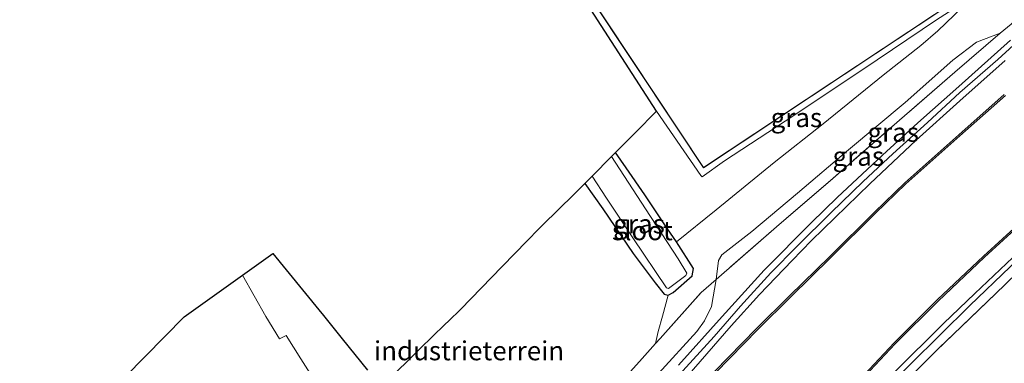
# Model space of a CAD drawing. Units: metres. Extents: x 119997 to 130005, y 449999 to 455002.
# Drawn here: x 124028 to 124157, y 450357 to 450402 of the extents above; entities that cross this region are included whole.
import ezdxf
from ezdxf.enums import TextEntityAlignment as Align

# ---------------------------------------------------------------- set-up
doc = ezdxf.new("R2010")
doc.units = ezdxf.units.M
doc.linetypes.add('IE-TERREINAFSCHEIDING', pattern=[10, 8, -2])
for name, color, linetype in [('B-ME-GW-INSTEEKWATERGANG-L-B1', 10, 'Continuous'), ('B-ME-IE-TERREINAFSCHEIDING-HAAG-L-B1', 10, 'Continuous'), ('B-ME-KG-KADASTRAAL-OPNAMEDTMGRENS-L-B1', 10, 'Continuous'), ('B-ME-OB-BESCHOEIING-GV-B6', 10, 'Continuous')]:
    doc.layers.add(name, color=color, linetype=linetype)
for name, color, linetype, lineweight in [('B-ME-GW-KRUINLIJN-L-B1', 93, 'Continuous', 18), ('B-ME-GW-TEENLIJN-L-B1', 93, 'Continuous', 18), ('B-ME-IE-GRASLAND-GV-B6', 93, 'Continuous', 18), ('B-ME-IE-GRONDWERKLIJN-GROND_INGERICHT-GV-B6', 253, 'Continuous', 18), ('B-ME-IE-GRONDWERKLIJN-GROND_NIETINGERICHT-GV-B6', 253, 'Continuous', 18), ('B-ME-IE-TERREINAFSCHEIDING-DOORGANG-L-B1', 8, 'IE-TERREINAFSCHEIDING-KUNSTMATIG-OPEN', 18), ('B-ME-IE-TERREINAFSCHEIDING-RASTERHEKWERK-L-B1', 8, 'IE-TERREINAFSCHEIDING', 18), ('B-ME-KG-KADASTRAAL-DAKRAND-L-B1', 13, 'Continuous', 18), ('B-ME-OB-WATERLIJN-L-B1', 133, 'OB-WATERLIJN', 18), ('B-ME-OG-BEBOUWING-GV-B6', 173, 'Continuous', 18), ('B-ME-OG-WATER-GV-B6', 153, 'Continuous', 18), ('B-ME-VH-VERH_SOORT-HALF_VERHARDING-GV-B6', 8, 'IE-TERREINAFSCHEIDING-NATUURLIJK-HOUTWAL', 18)]:
    doc.layers.add(name, color=color, linetype=linetype, lineweight=lineweight)
doc.styles.add('NLCS-ISO', font='NLCS-ISO.TTF')
doc.linetypes.add('IE-TERREINAFSCHEIDING-KUNSTMATIG-OPEN', pattern='A,7,-1.5,[67,NLCS.SHX,S=0.75,R=0,X=0,Y=0],-1.5', length=10)
doc.linetypes.add('IE-TERREINAFSCHEIDING-NATUURLIJK-HOUTWAL', pattern='A,7,-1.5,[67,NLCS.SHX,S=0.75,R=45,X=0,Y=0],-1.5,7,-1.5,[70,NLCS.SHX,S=0.75,R=0,X=0,Y=0],-1.5', length=20)
doc.linetypes.add('OB-WATERLIJN', pattern='A,10,[32,NLCS.SHX,S=2,R=0,X=0,Y=0],-12', length=22)

msp = doc.modelspace()

# ---------------------------------------------------------------- linework, layer by layer
at = {"layer": 'B-ME-GW-INSTEEKWATERGANG-L-B1'}
msp.add_polyline3d([(124108.518, 450371.661, 0.054), (124111.406, 450367.801, 0.102), (124112.56, 450366.341, 0.14), (124113.099, 450366.19, 0.162), (124113.763, 450366.545, 0.244), (124116.266, 450368.742, 0.395), (124116.401, 450369.678, 0.455), (124114.197, 450373.189, 0.266), (124112.994, 450374.892, 0.132), (124110.035, 450379.357, -0.058), (124107.57, 450382.905, -0.187), (124106.187, 450384.926, -0.258)], dxfattribs=at)
at = {"layer": 'B-ME-GW-KRUINLIJN-L-B1'}
for points in [[(124111.346, 450352.211, 1.401), (124119.134, 450360.787, 1.443), (124122.573, 450364.736, 1.519), (124126.588, 450369.143, 1.502), (124130.023, 450372.611, 1.502), (124134.486, 450377.042, 1.481), (124138.721, 450381.114, 1.439), (124142.616, 450384.757, 1.43), (124147.148, 450388.865, 1.443), (124151.396, 450392.819, 1.43), (124156.413, 450397.134, 1.435), (124161.016, 450401.401, 1.439)], [(124119.717, 450370.738, 1.163), (124120.132, 450371.491, 1.177), (124124.082, 450374.556, 1.318), (124130.066, 450379.574, 1.344), (124136.763, 450385.287, 1.4), (124144.228, 450391.488, 1.366), (124150.483, 450397.058, 1.288), (124153.597, 450399.44, 1.386), (124156.717, 450400.607, 1.446)], [(124157.342, 450397.03, 1.4), (124151.396, 450391.722, 1.404), (124145.677, 450386.564, 1.417), (124139.565, 450380.838, 1.37), (124131.908, 450373.363, 1.37), (124129.393, 450370.733, 1.4), (124125.098, 450366.265, 1.447), (124121.373, 450362.171, 1.426), (124114.1, 450353.789, 1.374)], [(124103.285, 450318.42, 1.112), (124107.042, 450319.049, 1.347), (124108.557, 450320.076, 1.356), (124113.463, 450325.262, 1.321), (124119.637, 450331.78, 1.317), (124128.715, 450341.428, 1.304), (124135.706, 450348.982, 1.313), (124142.787, 450356.031, 1.334), (124149.274, 450362.464, 1.394), (124153.357, 450366.401, 1.424), (124159.191, 450371.939, 1.347), (124163.388, 450375.677, 1.258), (124163.756, 450376.418, 1.172), (124163.326, 450378.688, 0.964)], [(124098.074, 450344.878, 0.992), (124100.814, 450344.92, 1.204), (124101.599, 450345.267, 1.257), (124102.453, 450345.844, 1.284), (124104.89, 450348.356, 1.257), (124111.818, 450355.911, 1.262), (124116.839, 450361.41, 1.284), (124117.853, 450362.827, 1.252), (124118.769, 450364.72, 1.262), (124119.415, 450368.273, 1.144), (124119.717, 450370.738, 1.163)]]:
    msp.add_polyline3d(points, dxfattribs=at)
at = {"layer": 'B-ME-GW-TEENLIJN-L-B1'}
for points in [[(124153.678, 450405.83, 0.074), (124152.714, 450404.954, 0.046), (124150.645, 450402.987, 0.067), (124148.525, 450400.927, 0.136), (124146.27, 450398.973, 0.128), (124141.329, 450395.077, 0.136), (124133.43, 450388.684, 0.257), (124127.003, 450383.6, 0.244), (124119.418, 450377.398, 0.36), (124114.197, 450373.189, 0.266)], [(124111.44, 450359.846, 0.404), (124111.768, 450361.432, 0.338), (124112.337, 450363.454, 0.253), (124113.099, 450366.19, 0.162)]]:
    msp.add_polyline3d(points, dxfattribs=at)
at = {"layer": 'B-ME-IE-GRASLAND-GV-B6'}
for points in [[(124114.197, 450373.189, 0.266), (124112.994, 450374.892, 0.132), (124110.035, 450379.357, -0.058), (124107.57, 450382.905, -0.187), (124106.187, 450384.926, -0.258), (124108.79, 450387.555, -0.035), (124111.581, 450390.374, -0.003), (124117.401, 450381.891, 0.021), (124117.57, 450381.758, 0.021), (124120.51, 450383.819, -0.001), (124128.464, 450389.041, 0.012), (124138.65, 450395.843, 0.021), (124148.321, 450402.339, -0.005), (124153.678, 450405.83, 0.074), (124152.714, 450404.954, 0.046), (124150.645, 450402.987, 0.067), (124148.525, 450400.927, 0.136), (124146.27, 450398.973, 0.128), (124141.329, 450395.077, 0.136), (124133.43, 450388.684, 0.257), (124127.003, 450383.6, 0.244), (124119.418, 450377.398, 0.36), (124114.197, 450373.189, 0.266)], [(124158.154, 450401.788, 1.455), (124156.717, 450400.607, 1.446), (124153.597, 450399.44, 1.386), (124150.483, 450397.058, 1.288), (124144.228, 450391.488, 1.366), (124136.763, 450385.287, 1.4), (124130.066, 450379.574, 1.344), (124124.082, 450374.556, 1.318), (124120.132, 450371.491, 1.177), (124119.717, 450370.738, 1.163), (124119.415, 450368.273, 1.144), (124117.409, 450366.531, 0.75), (124112.027, 450360.503, 0.361), (124111.44, 450359.846, 0.404), (124111.768, 450361.432, 0.338), (124112.337, 450363.454, 0.253), (124113.099, 450366.19, 0.162), (124113.763, 450366.545, 0.244), (124116.266, 450368.742, 0.395), (124116.401, 450369.678, 0.455), (124114.197, 450373.189, 0.266), (124119.418, 450377.398, 0.36), (124127.003, 450383.6, 0.244), (124133.43, 450388.684, 0.257), (124141.329, 450395.077, 0.136), (124146.27, 450398.973, 0.128), (124148.525, 450400.927, 0.136), (124150.645, 450402.987, 0.067)], [(124111.818, 450355.911, 1.262), (124116.839, 450361.41, 1.284), (124117.853, 450362.827, 1.252), (124118.769, 450364.72, 1.262), (124119.415, 450368.273, 1.144), (124127.328, 450375.175, 1.424), (124134.708, 450381.537, 1.347), (124143.473, 450389.166, 1.446), (124150.766, 450395.487, 1.425), (124156.717, 450400.607, 1.446), (124158.154, 450401.788, 1.455)], [(124119.415, 450368.273, 1.144), (124119.717, 450370.738, 1.163), (124120.132, 450371.491, 1.177), (124124.082, 450374.556, 1.318), (124130.066, 450379.574, 1.344), (124136.763, 450385.287, 1.4), (124144.228, 450391.488, 1.366), (124150.483, 450397.058, 1.288), (124153.597, 450399.44, 1.386), (124156.717, 450400.607, 1.446), (124150.766, 450395.487, 1.425), (124143.473, 450389.166, 1.446), (124134.708, 450381.537, 1.347), (124127.328, 450375.175, 1.424), (124119.415, 450368.273, 1.144)], [(124158.072, 450399.695, 1.443), (124151.269, 450393.581, 1.469), (124145.871, 450388.829, 1.46), (124141.244, 450384.568, 1.464), (124135.293, 450379.044, 1.477), (124131.906, 450375.728, 1.495), (124125.703, 450369.468, 1.503), (124120.186, 450363.382, 1.443), (124114.429, 450356.991, 1.452)], [(124114.1, 450353.789, 1.374), (124121.373, 450362.171, 1.426), (124125.098, 450366.265, 1.447), (124129.393, 450370.733, 1.4), (124131.908, 450373.363, 1.37), (124139.565, 450380.838, 1.37), (124145.677, 450386.564, 1.417), (124151.396, 450391.722, 1.404), (124157.342, 450397.03, 1.4)], [(124157.245, 450392.554, 0.835), (124151.257, 450387.256, 0.874), (124144.194, 450380.944, 0.861), (124140.175, 450377.1, 0.848), (124134.313, 450371.266, 0.878), (124129.044, 450366.116, 0.908), (124124.714, 450361.81, 0.934), (124117.337, 450354.267, 0.93), (124112.297, 450348.988, 0.956), (124108.028, 450344.413, 0.973), (124102.916, 450338.698, 0.977), (124098.08, 450333.264, 1.012), (124093.733, 450328.588, 1.046), (124088.263, 450322.28, 1.007), (124084.073, 450317.594, 0.999), (124080.016, 450313.078, 1.029), (124074.686, 450307.433, 0.99), (124069.427, 450301.948, 0.977), (124064.405, 450296.765, 0.96), (124057.366, 450289.232, 0.926), (124051.793, 450283.28, 0.956), (124046.961, 450278.058, 0.973), (124040.249, 450270.872, 0.947), (124034.452, 450264.772, 0.96)], [(124114.197, 450373.189, 0.266), (124116.401, 450369.678, 0.455), (124116.266, 450368.742, 0.395), (124113.763, 450366.545, 0.244), (124113.099, 450366.19, 0.162), (124112.56, 450366.341, 0.14), (124111.406, 450367.801, 0.102), (124108.518, 450371.661, 0.054), (124104.508, 450377.549, -0.015), (124102.145, 450380.867, -0.037), (124103.1, 450381.825, -0.696), (124104.99, 450378.947, -0.696), (124108.435, 450373.708, -0.696), (124112.856, 450367.14, -0.696), (124113.139, 450367.082, -0.696), (124115.396, 450368.759, -0.696), (124115.542, 450369.083, -0.696), (124114.398, 450370.973, -0.696), (124110.138, 450377.536, -0.696), (124105.664, 450384.399, -0.696), (124106.187, 450384.926, -0.258), (124107.57, 450382.905, -0.187), (124110.035, 450379.357, -0.058), (124112.994, 450374.892, 0.132), (124114.197, 450373.189, 0.266)], [(124103.285, 450318.42, 1.112), (124109.985, 450325.526, 1.019), (124115.16, 450330.838, 1.04), (124119.855, 450335.818, 1.027), (124126.599, 450342.841, 1.079), (124132.543, 450349.128, 1.075), (124138.303, 450354.906, 1.057), (124142.918, 450359.784, 1.083), (124148.569, 450365.424, 1.1), (124154.635, 450371.173, 1.066), (124159.65, 450375.73, 1.045)], [(124055.163, 450266.852, 1.268), (124062.778, 450274.563, 1.413), (124068.105, 450280.413, 1.422), (124074.157, 450286.836, 1.439), (124080.399, 450293.709, 1.379), (124086.03, 450299.805, 1.289), (124091.682, 450305.723, 1.238), (124097.702, 450312.174, 1.233), (124102.959, 450318.075, 1.117), (124103.285, 450318.42, 1.112), (124107.042, 450319.049, 1.347), (124108.557, 450320.076, 1.356), (124113.463, 450325.262, 1.321), (124119.637, 450331.78, 1.317), (124128.715, 450341.428, 1.304), (124135.706, 450348.982, 1.313), (124142.787, 450356.031, 1.334), (124149.274, 450362.464, 1.394), (124153.357, 450366.401, 1.424), (124159.191, 450371.939, 1.347)], [(124159.191, 450371.939, 1.347), (124153.357, 450366.401, 1.424), (124149.274, 450362.464, 1.394), (124142.787, 450356.031, 1.334), (124135.706, 450348.982, 1.313), (124128.715, 450341.428, 1.304), (124119.637, 450331.78, 1.317), (124113.463, 450325.262, 1.321), (124108.557, 450320.076, 1.356), (124107.042, 450319.049, 1.347), (124103.285, 450318.42, 1.112)], [(124055.575, 450262.788, 1.17), (124063.022, 450270.49, 1.157), (124066.808, 450274.456, 1.145), (124075.233, 450283.468, 1.269), (124081.594, 450290.002, 1.286), (124086.046, 450294.811, 1.308), (124093.181, 450302.048, 1.338), (124100.506, 450310.012, 1.394), (124106.771, 450316.841, 1.29), (124112.116, 450322.643, 1.166), (124118.068, 450329.006, 1.157), (124124.768, 450336.039, 1.174), (124131.466, 450343.348, 1.174), (124137.091, 450349.366, 1.136), (124144.927, 450357.146, 1.191), (124152.71, 450364.857, 1.2), (124158.02, 450369.921, 1.178)], [(124158.02, 450369.921, 1.178), (124152.71, 450364.857, 1.2), (124144.927, 450357.146, 1.191), (124137.091, 450349.366, 1.136), (124131.466, 450343.348, 1.174), (124124.768, 450336.039, 1.174), (124118.068, 450329.006, 1.157), (124112.116, 450322.643, 1.166), (124106.771, 450316.841, 1.29), (124100.506, 450310.012, 1.394), (124093.181, 450302.048, 1.338), (124086.046, 450294.811, 1.308), (124081.594, 450290.002, 1.286), (124075.233, 450283.468, 1.269), (124066.808, 450274.456, 1.145), (124063.022, 450270.49, 1.157), (124055.575, 450262.788, 1.17)], [(124157.311, 450367.544, 0.699), (124148.293, 450358.892, 0.6), (124137.283, 450347.923, 0.536), (124126.411, 450336.297, 0.523), (124114.835, 450323.639, 0.609), (124107.724, 450315.946, 0.544), (124096.151, 450303.778, 0.471), (124084.807, 450291.485, 0.286), (124076.916, 450282.873, 0.342), (124067.678, 450272.97, 0.424), (124060.604, 450265.74, 0.471)], [(124098.074, 450344.878, 0.992), (124100.405, 450347.488, 0.592), (124106.631, 450354.461, 0.436), (124109.674, 450357.869, 0.423), (124111.44, 450359.846, 0.404), (124112.027, 450360.503, 0.361), (124117.409, 450366.531, 0.75), (124119.415, 450368.273, 1.144), (124118.769, 450364.72, 1.262), (124117.853, 450362.827, 1.252), (124116.839, 450361.41, 1.284), (124111.818, 450355.911, 1.262), (124104.89, 450348.356, 1.257), (124102.453, 450345.844, 1.284), (124101.599, 450345.267, 1.257), (124100.814, 450344.92, 1.204), (124098.074, 450344.878, 0.992)]]:
    msp.add_polyline3d(points, dxfattribs=at)
at = {"layer": 'B-ME-IE-GRONDWERKLIJN-GROND_INGERICHT-GV-B6'}
for points in [[(124102.522, 450405.814, 0.008), (124114.18, 450388.242, 0.014), (124117.717, 450382.911, 0.021)], [(124153.678, 450405.83, 0.074), (124148.321, 450402.339, -0.005), (124138.65, 450395.843, 0.021), (124128.464, 450389.041, 0.012), (124120.51, 450383.819, -0.001), (124117.57, 450381.758, 0.021), (124117.401, 450381.891, 0.021), (124111.581, 450390.374, -0.003), (124102.935, 450403.711, 0.008)], [(124117.717, 450382.911, 0.021), (124127.774, 450389.583, -0.05), (124140.382, 450397.948, -0.052), (124151.5, 450405.324, -0.051)], [(124075.866, 450354.592, 0.355), (124080.513, 450359.19, 0.391), (124083.769, 450362.329, 0.34), (124084.268, 450362.81, 0.556), (124085.811, 450364.334, 0.37), (124091.284, 450369.961, 0.368), (124094.566, 450373.335, 0.286), (124096.122, 450374.907, 0.489), (124096.637, 450375.414, 0.118), (124100.69, 450379.407, 0.031), (124102.145, 450380.867, -0.037), (124104.508, 450377.549, -0.015), (124108.518, 450371.661, 0.054)], [(124066.054, 450355.928, 0.699), (124064.858, 450357.847, 0.25), (124062.926, 450360.907, 0.094), (124062.058, 450360.439, 0.038), (124060.255, 450363.385, 0.051), (124057.178, 450368.836, -0.036), (124061.184, 450371.672, 0.166), (124067.216, 450364.281, 0.097), (124067.811, 450363.542, 0.125), (124070.284, 450360.471, 0.039), (124073.607, 450356.352, 0.166)], [(124108.518, 450371.661, 0.054), (124111.406, 450367.801, 0.102), (124112.56, 450366.341, 0.14), (124113.099, 450366.19, 0.162), (124112.337, 450363.454, 0.253), (124111.768, 450361.432, 0.338), (124111.44, 450359.846, 0.404), (124109.674, 450357.869, 0.423), (124106.631, 450354.461, 0.436)], [(124060.604, 450265.74, 0.471), (124067.678, 450272.97, 0.424), (124076.916, 450282.873, 0.342), (124084.807, 450291.485, 0.286), (124096.151, 450303.778, 0.471), (124107.724, 450315.946, 0.544), (124114.835, 450323.639, 0.609), (124126.411, 450336.297, 0.523), (124137.283, 450347.923, 0.536), (124148.293, 450358.892, 0.6), (124157.311, 450367.544, 0.699)]]:
    msp.add_polyline3d(points, dxfattribs=at)
at = {"layer": 'B-ME-IE-GRONDWERKLIJN-GROND_NIETINGERICHT-GV-B6'}
msp.add_polyline3d([(124062.926, 450360.907, 0.094), (124064.858, 450357.847, 0.25), (124066.054, 450355.928, 0.699), (124063.73, 450354.454, 0.258), (124056.762, 450349.886, 0.246), (124050.124, 450345.602, 0.167), (124048.251, 450345.596, 0.072), (124047.42, 450345.867, 0.063), (124046.702, 450346.489, 0.055), (124041.816, 450355.511, -0.03), (124049.509, 450363.345, 0.043), (124057.178, 450368.836, -0.036), (124060.255, 450363.385, 0.051), (124062.058, 450360.439, 0.038), (124062.926, 450360.907, 0.094)], dxfattribs=at)
at = {"layer": 'B-ME-IE-TERREINAFSCHEIDING-DOORGANG-L-B1'}
msp.add_line((124064.858, 450357.847, 0.25), (124062.926, 450360.907, 0.094), dxfattribs=at)
at = {"layer": 'B-ME-IE-TERREINAFSCHEIDING-HAAG-L-B1'}
for points in [[(124102.145, 450380.867, -0.037), (124104.508, 450377.549, -0.015), (124108.518, 450371.661, 0.054)], [(124165.661, 450375.718, 0.912), (124164.533, 450375.677, 1.011), (124163.971, 450375.519, 1.058), (124163.189, 450374.876, 1.093), (124158.02, 450369.921, 1.178), (124152.71, 450364.857, 1.2), (124144.927, 450357.146, 1.191), (124137.091, 450349.366, 1.136), (124131.466, 450343.348, 1.174), (124124.768, 450336.039, 1.174), (124118.068, 450329.006, 1.157), (124112.116, 450322.643, 1.166), (124106.771, 450316.841, 1.29), (124100.506, 450310.012, 1.394), (124093.181, 450302.048, 1.338), (124086.046, 450294.811, 1.308), (124081.594, 450290.002, 1.286), (124075.233, 450283.468, 1.269), (124066.808, 450274.456, 1.145), (124063.022, 450270.49, 1.157), (124055.575, 450262.788, 1.17), (124047.176, 450253.81, 1.149), (124038.93, 450245.095, 1.076), (124032.761, 450239.012, 1.093)]]:
    msp.add_polyline3d(points, dxfattribs=at)
at = {"layer": 'B-ME-IE-TERREINAFSCHEIDING-RASTERHEKWERK-L-B1'}
for points in [[(124156.717, 450400.607, 1.446), (124158.154, 450401.788, 1.455), (124159.603, 450403.111, 1.481), (124165.411, 450408.042, 1.343)], [(124156.717, 450400.607, 1.446), (124150.766, 450395.487, 1.425), (124143.473, 450389.166, 1.446), (124134.708, 450381.537, 1.347), (124127.328, 450375.175, 1.424), (124119.415, 450368.273, 1.144), (124117.409, 450366.531, 0.75)], [(124165.307, 450375.526, 0.785), (124157.311, 450367.544, 0.699), (124148.293, 450358.892, 0.6), (124137.283, 450347.923, 0.536), (124126.411, 450336.297, 0.523), (124114.835, 450323.639, 0.609), (124107.724, 450315.946, 0.544), (124096.151, 450303.778, 0.471), (124084.807, 450291.485, 0.286), (124076.916, 450282.873, 0.342), (124067.678, 450272.97, 0.424), (124060.604, 450265.74, 0.471), (124050.265, 450254.789, 0.433), (124040.375, 450243.921, 0.463), (124038.145, 450241.302, 0.433), (124035.39, 450238.712, 0.459), (124033.275, 450237.698, 0.566)], [(124057.178, 450368.836, -0.036), (124060.255, 450363.385, 0.051), (124062.058, 450360.439, 0.038), (124062.926, 450360.907, 0.094)], [(124111.44, 450359.846, 0.404), (124112.027, 450360.503, 0.361), (124117.409, 450366.531, 0.75)], [(124098.074, 450344.878, 0.992), (124100.405, 450347.488, 0.592), (124106.631, 450354.461, 0.436), (124109.674, 450357.869, 0.423), (124111.44, 450359.846, 0.404)], [(124064.858, 450357.847, 0.25), (124066.054, 450355.928, 0.699), (124068.409, 450351.823, 1.015), (124072.714, 450344.56, 1.147), (124073.706, 450342.901, 1.052), (124075.174, 450340.618, 0.693)]]:
    msp.add_polyline3d(points, dxfattribs=at)
at = {"layer": 'B-ME-KG-KADASTRAAL-DAKRAND-L-B1'}
msp.add_polyline3d([(124117.731, 450382.98, 6.699), (124057.458, 450473.83, 6.699), (124057.43, 450473.871, 7.86), (124056.629, 450473.34, 7.873), (124021.295, 450526.599, 7.821), (124022.352, 450531.983, 7.877), (124021.546, 450533.161, 7.86), (124027.12, 450536.837, 7.851), (124027.572, 450536.151, 7.842), (124027.614, 450536.179, 3.734), (124051.841, 450552.155, 3.734), (124053.989, 450548.897, 3.734), (124054.017, 450548.855, 5.382), (124077.381, 450564.262, 5.386), (124112.734, 450510.649, 5.386), (124112.762, 450510.607, 6.543), (124131.525, 450482.153, 6.695), (124130.821, 450481.689, 6.66), (124130.849, 450481.647, 5.208), (124134.193, 450476.577, 5.208), (124113.325, 450462.816, 5.208), (124113.283, 450462.789, 6.616), (124151.431, 450405.338, 6.603), (124117.731, 450382.98, 6.699)], dxfattribs=at)
at = {"layer": 'B-ME-KG-KADASTRAAL-OPNAMEDTMGRENS-L-B1'}
for points in [[(124075.866, 450354.592, 0.355), (124080.513, 450359.19, 0.391), (124083.769, 450362.329, 0.34), (124084.268, 450362.81, 0.556), (124085.811, 450364.334, 0.37), (124091.284, 450369.961, 0.368), (124094.566, 450373.335, 0.286), (124096.122, 450374.907, 0.489), (124096.637, 450375.414, 0.118), (124100.69, 450379.407, 0.031), (124102.145, 450380.867, -0.037), (124103.1, 450381.825, -0.696), (124105.664, 450384.399, -0.696), (124106.187, 450384.926, -0.258), (124108.79, 450387.555, -0.035), (124111.581, 450390.374, -0.003), (124102.935, 450403.711, 0.008)], [(124041.816, 450355.511, -0.03), (124049.509, 450363.345, 0.043), (124057.178, 450368.836, -0.036), (124061.184, 450371.672, 0.166), (124067.216, 450364.281, 0.097), (124067.811, 450363.542, 0.125), (124070.284, 450360.471, 0.039), (124073.607, 450356.352, 0.166)]]:
    msp.add_polyline3d(points, dxfattribs=at)
at = {"layer": 'B-ME-OB-BESCHOEIING-GV-B6'}
for points in [[(124034.452, 450264.772, 0.96), (124040.249, 450270.872, 0.947), (124046.961, 450278.058, 0.973), (124051.793, 450283.28, 0.956), (124057.366, 450289.232, 0.926), (124064.405, 450296.765, 0.96), (124069.427, 450301.948, 0.977), (124074.686, 450307.433, 0.99), (124080.016, 450313.078, 1.029), (124084.073, 450317.594, 0.999), (124088.263, 450322.28, 1.007), (124093.733, 450328.588, 1.046), (124098.08, 450333.264, 1.012), (124102.916, 450338.698, 0.977), (124108.028, 450344.413, 0.973), (124112.297, 450348.988, 0.956), (124117.337, 450354.267, 0.93), (124124.714, 450361.81, 0.934), (124129.044, 450366.116, 0.908), (124134.313, 450371.266, 0.878), (124140.175, 450377.1, 0.848), (124144.194, 450380.944, 0.861), (124151.257, 450387.256, 0.874), (124157.245, 450392.554, 0.835)], [(124157.377, 450392.403, 0.5), (124151.39, 450387.107, 0.5), (124144.33, 450380.797, 0.5), (124140.315, 450376.957, 0.5), (124134.453, 450371.124, 0.5), (124129.184, 450365.974, 0.5), (124124.856, 450361.669, 0.5), (124117.481, 450354.128, 0.5), (124112.442, 450348.851, 0.5), (124108.176, 450344.278, 0.5), (124103.065, 450338.565, 0.5), (124098.228, 450333.129, 0.5), (124093.882, 450328.454, 0.5), (124088.413, 450322.148, 0.5), (124084.222, 450317.461, 0.5), (124080.163, 450312.943, 0.5), (124074.831, 450307.295, 0.5), (124069.571, 450301.809, 0.5), (124064.55, 450296.627, 0.5), (124057.512, 450289.095, 0.5), (124051.939, 450283.144, 0.5), (124047.107, 450277.922, 0.5), (124040.395, 450270.735, 0.5), (124034.596, 450264.634, 0.5)], [(124055.023, 450266.995, 0.5), (124062.633, 450274.701, 0.5), (124067.958, 450280.549, 0.5), (124074.01, 450286.972, 0.5), (124080.252, 450293.844, 0.5), (124085.884, 450299.942, 0.5), (124091.537, 450305.86, 0.5), (124097.554, 450312.309, 0.5), (124102.812, 450318.21, 0.5), (124109.841, 450325.664, 0.5), (124115.016, 450330.976, 0.5), (124119.71, 450335.956, 0.5), (124126.454, 450342.979, 0.5), (124132.399, 450349.267, 0.5), (124138.16, 450355.045, 0.5), (124142.775, 450359.924, 0.5), (124148.43, 450365.567, 0.5), (124154.499, 450371.32, 0.5), (124159.518, 450375.88, 0.5)], [(124159.65, 450375.73, 1.045), (124154.635, 450371.173, 1.066), (124148.569, 450365.424, 1.1), (124142.918, 450359.784, 1.083), (124138.303, 450354.906, 1.057), (124132.543, 450349.128, 1.075), (124126.599, 450342.841, 1.079), (124119.855, 450335.818, 1.027), (124115.16, 450330.838, 1.04), (124109.985, 450325.526, 1.019), (124103.285, 450318.42, 1.112), (124102.959, 450318.075, 1.117), (124097.702, 450312.174, 1.233), (124091.682, 450305.723, 1.238), (124086.03, 450299.805, 1.289), (124080.399, 450293.709, 1.379), (124074.157, 450286.836, 1.439), (124068.105, 450280.413, 1.422), (124062.778, 450274.563, 1.413), (124055.163, 450266.852, 1.268)]]:
    msp.add_polyline3d(points, dxfattribs=at)
at = {"layer": 'B-ME-OB-WATERLIJN-L-B1'}
for points in [[(124034.596, 450264.634, 0.5), (124040.395, 450270.735, 0.5), (124047.107, 450277.922, 0.5), (124051.939, 450283.144, 0.5), (124057.512, 450289.095, 0.5), (124064.55, 450296.627, 0.5), (124069.571, 450301.809, 0.5), (124074.831, 450307.295, 0.5), (124080.163, 450312.943, 0.5), (124084.222, 450317.461, 0.5), (124088.413, 450322.148, 0.5), (124093.882, 450328.454, 0.5), (124098.228, 450333.129, 0.5), (124103.065, 450338.565, 0.5), (124108.176, 450344.278, 0.5), (124112.442, 450348.851, 0.5), (124117.481, 450354.128, 0.5), (124124.856, 450361.669, 0.5), (124129.184, 450365.974, 0.5), (124134.453, 450371.124, 0.5), (124140.315, 450376.957, 0.5), (124144.33, 450380.797, 0.5), (124151.39, 450387.107, 0.5), (124157.377, 450392.403, 0.5)], [(124159.518, 450375.88, 0.5), (124154.499, 450371.32, 0.5), (124148.43, 450365.567, 0.5), (124142.775, 450359.924, 0.5), (124138.16, 450355.045, 0.5), (124132.399, 450349.267, 0.5), (124126.454, 450342.979, 0.5), (124119.71, 450335.956, 0.5), (124115.016, 450330.976, 0.5), (124109.841, 450325.664, 0.5), (124102.812, 450318.21, 0.5), (124097.554, 450312.309, 0.5), (124091.537, 450305.86, 0.5), (124085.884, 450299.942, 0.5), (124080.252, 450293.844, 0.5), (124074.01, 450286.972, 0.5), (124067.958, 450280.549, 0.5), (124062.633, 450274.701, 0.5), (124055.023, 450266.995, 0.5)]]:
    msp.add_polyline3d(points, dxfattribs=at)
at = {"layer": 'B-ME-OG-BEBOUWING-GV-B6'}
for points in [[(124117.717, 450382.911, 0.021), (124114.18, 450388.242, 0.014), (124102.522, 450405.814, 0.008)], [(124151.5, 450405.324, -0.051), (124140.382, 450397.948, -0.052), (124127.774, 450389.583, -0.05), (124117.717, 450382.911, 0.021)]]:
    msp.add_polyline3d(points, dxfattribs=at)
at = {"layer": 'B-ME-OG-WATER-GV-B6'}
for points in [[(124034.596, 450264.634, 0.5), (124040.395, 450270.735, 0.5), (124047.107, 450277.922, 0.5), (124051.939, 450283.144, 0.5), (124057.512, 450289.095, 0.5), (124064.55, 450296.627, 0.5), (124069.571, 450301.809, 0.5), (124074.831, 450307.295, 0.5), (124080.163, 450312.943, 0.5), (124084.222, 450317.461, 0.5), (124088.413, 450322.148, 0.5), (124093.882, 450328.454, 0.5), (124098.228, 450333.129, 0.5), (124103.065, 450338.565, 0.5), (124108.176, 450344.278, 0.5), (124112.442, 450348.851, 0.5), (124117.481, 450354.128, 0.5), (124124.856, 450361.669, 0.5), (124129.184, 450365.974, 0.5), (124134.453, 450371.124, 0.5), (124140.315, 450376.957, 0.5), (124144.33, 450380.797, 0.5), (124151.39, 450387.107, 0.5), (124157.377, 450392.403, 0.5)], [(124103.1, 450381.825, -0.696), (124105.664, 450384.399, -0.696), (124110.138, 450377.536, -0.696), (124114.398, 450370.973, -0.696), (124115.542, 450369.083, -0.696), (124115.396, 450368.759, -0.696), (124113.139, 450367.082, -0.696), (124112.856, 450367.14, -0.696), (124108.435, 450373.708, -0.696), (124104.99, 450378.947, -0.696), (124103.1, 450381.825, -0.696)], [(124159.518, 450375.88, 0.5), (124154.499, 450371.32, 0.5), (124148.43, 450365.567, 0.5), (124142.775, 450359.924, 0.5), (124138.16, 450355.045, 0.5), (124132.399, 450349.267, 0.5), (124126.454, 450342.979, 0.5), (124119.71, 450335.956, 0.5), (124115.016, 450330.976, 0.5), (124109.841, 450325.664, 0.5), (124102.812, 450318.21, 0.5), (124097.554, 450312.309, 0.5), (124091.537, 450305.86, 0.5), (124085.884, 450299.942, 0.5), (124080.252, 450293.844, 0.5), (124074.01, 450286.972, 0.5), (124067.958, 450280.549, 0.5), (124062.633, 450274.701, 0.5), (124055.023, 450266.995, 0.5)]]:
    msp.add_polyline3d(points, dxfattribs=at)
at = {"layer": 'B-ME-VH-VERH_SOORT-HALF_VERHARDING-GV-B6'}
for points in [[(124114.429, 450356.991, 1.452), (124120.186, 450363.382, 1.443), (124125.703, 450369.468, 1.503), (124131.906, 450375.728, 1.495), (124135.293, 450379.044, 1.477), (124141.244, 450384.568, 1.464), (124145.871, 450388.829, 1.46), (124151.269, 450393.581, 1.469), (124158.072, 450399.695, 1.443)], [(124157.342, 450397.03, 1.4), (124151.396, 450391.722, 1.404), (124145.677, 450386.564, 1.417), (124139.565, 450380.838, 1.37), (124131.908, 450373.363, 1.37), (124129.393, 450370.733, 1.4), (124125.098, 450366.265, 1.447), (124121.373, 450362.171, 1.426), (124114.1, 450353.789, 1.374)]]:
    msp.add_polyline3d(points, dxfattribs=at)

# ---------------------------------------------------------------- texts
at = {"layer": 'B-ME-IE-GRASLAND-GV-B6', "ltscale": 0.2, "style": 'NLCS-ISO'}
for p in [(124129.9325, 450389.5095), (124142.647, 450387.5835), (124138.066, 450384.44), (124109.273, 450375.558)]:
    msp.add_text('gras', height=2.5, dxfattribs=at).set_placement(p, align=Align.MIDDLE_CENTER)
at = {"layer": 'B-ME-IE-GRONDWERKLIJN-GROND_INGERICHT-GV-B6', "ltscale": 0.2, "style": 'NLCS-ISO'}
msp.add_text('industrieterrein', height=2.5, dxfattribs=at).set_placement((124086.9477, 450358.8932), align=Align.MIDDLE_CENTER)
at = {"layer": 'B-ME-OG-WATER-GV-B6', "ltscale": 0.2, "style": 'NLCS-ISO'}
msp.add_text('sloot', height=2.5, dxfattribs=at).set_placement((124109.7053, 450374.6615), align=Align.MIDDLE_CENTER)

doc.saveas('drawing.dxf')
